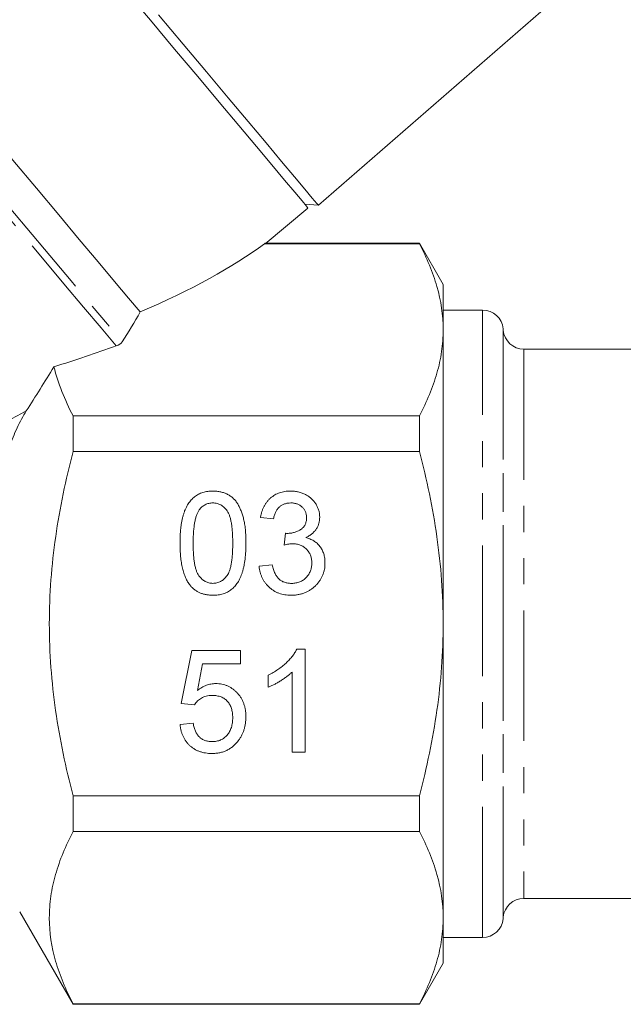
# Model space of a CAD drawing. Units: millimetres. Extents: x -124 to 566, y -76 to 343.
# Drawn here: x -5 to 24, y 188 to 236 of the extents above; entities that cross this region are included whole.
import ezdxf

# ---------------------------------------------------------------- set-up
doc = ezdxf.new("R2010")
doc.units = ezdxf.units.MM
doc.linetypes.add('PHANTOM', pattern=[12.7, 6.35, -1.27, 1.27, -1.27, 1.27, -1.27])

msp = doc.modelspace()

# ---------------------------------------------------------------- linework, layer by layer
at = {"color": 7, "linetype": 'Continuous', "lineweight": 15}
for p, q in [((9.106, 226.85), (19.916, 236.248)), ((8.438, 226.909), (9.106, 226.85)), ((6.515, 224.969), (8.598, 226.717)), ((6.481, 224.979), (6.501, 224.986)), ((6.481, 224.979), (14.021, 224.979)), ((14.021, 225.007), (6.501, 225.007)), ((15.176, 223.007), (14.021, 225.007)), ((14.021, 225.007), (14.021, 224.979)), ((15.176, 220.796), (15.176, 223.007)), ((17.093, 221.757), (15.176, 221.757)), ((15.176, 206.507), (15.176, 220.796)), ((18.096, 220.769), (18.089, 220.844)), ((29.826, 219.857), (19.092, 219.857)), ((-2.824, 214.873), (-2.824, 216.613)), ((14.021, 216.613), (-2.824, 216.613)), ((14.021, 216.613), (14.021, 214.873)), ((-2.824, 214.873), (14.021, 214.873)), ((6.927, 211.611), (6.286, 211.675)), ((7.434, 210.329), (7.5, 210.906)), ((6.222, 209.303), (6.863, 209.367)), ((15.176, 192.217), (15.176, 206.507)), ((2.44, 202.637), (2.953, 205.201)), ((2.953, 205.201), (5.325, 205.201)), ((5.325, 205.201), (5.325, 204.56)), ((8.053, 205.265), (8.466, 205.265)), ((8.466, 205.265), (8.466, 200.265)), ((3.477, 204.56), (3.222, 203.265)), ((5.325, 204.56), (3.477, 204.56)), ((6.671, 203.424), (6.671, 204.015)), ((7.825, 200.265), (7.825, 204.161)), ((3.081, 202.573), (2.44, 202.637)), ((2.376, 201.611), (3.017, 201.675)), ((8.466, 200.265), (7.825, 200.265)), ((-2.824, 196.4), (-2.824, 198.14)), ((14.021, 198.14), (-2.824, 198.14)), ((14.021, 198.14), (14.021, 196.4)), ((-2.824, 196.4), (14.021, 196.4)), ((19.092, 193.157), (29.826, 193.157)), ((-5.42, 192.502), (-2.824, 188.007)), ((15.176, 190.007), (15.176, 192.217)), ((18.089, 192.169), (18.096, 192.244)), ((15.176, 191.257), (17.093, 191.257)), ((14.021, 188.007), (15.176, 190.007)), ((-2.824, 188.007), (-2.824, 188.034)), ((14.021, 188.034), (-2.824, 188.034)), ((-2.824, 188.007), (14.021, 188.007)), ((14.021, 188.034), (14.021, 188.007))]:
    msp.add_line(p, q, dxfattribs=at)
at = {"color": 8, "linetype": 'PHANTOM', "lineweight": 0}
for p, q in [((17.093, 191.257), (17.093, 221.757)), ((18.089, 220.844), (18.089, 192.169)), ((18.096, 192.244), (18.096, 220.769)), ((19.092, 219.857), (19.092, 193.157))]:
    msp.add_line(p, q, dxfattribs=at)
at = {"color": 8, "linetype": 'PHANTOM', "lineweight": 0, "flags": 128}
for points in [[(-0.731, 220.011), (-1.464, 220.885), (-2.313, 221.896), (-3.268, 223.034), (-4.317, 224.285), (-5.449, 225.634), (-6.649, 227.065), (-7.904, 228.56), (-9.199, 230.103), (-10.519, 231.676), (-11.847, 233.259), (-13.168, 234.833), (-14.467, 236.381), (-15.728, 237.884), (-16.936, 239.324), (-18.077, 240.684), (-19.138, 241.947), (-20.105, 243.101), (-20.968, 244.129), (-21.716, 245.021), (-22.341, 245.765), (-22.835, 246.353), (-23.191, 246.779), (-23.407, 247.036), (-23.479, 247.122)], [(-23.114, 247.237), (-23.042, 247.15), (-22.825, 246.892), (-22.466, 246.465), (-21.97, 245.873), (-21.343, 245.125), (-20.591, 244.23), (-19.725, 243.197), (-18.754, 242.04), (-17.69, 240.772), (-16.546, 239.408), (-15.335, 237.966), (-14.072, 236.461), (-12.773, 234.912), (-11.452, 233.338), (-10.126, 231.758), (-8.81, 230.189), (-7.52, 228.652), (-6.272, 227.165), (-5.081, 225.745), (-3.96, 224.41), (-2.924, 223.175), (-1.984, 222.055), (-1.153, 221.064), (-0.439, 220.213)]]:
    msp.add_lwpolyline(points, dxfattribs=at)
at = {"color": 7, "linetype": 'Continuous', "lineweight": 15, "flags": 128}
for points in [[(8.598, 226.717), (8.526, 226.803), (8.31, 227.061), (7.953, 227.486), (7.461, 228.073), (6.838, 228.815), (6.094, 229.702), (5.238, 230.722), (4.281, 231.862), (3.236, 233.108), (2.116, 234.442), (0.937, 235.848), (-0.288, 237.307)], [(0.437, 221.664), (-0.123, 222.331), (-0.809, 223.149), (-1.612, 224.106), (-2.52, 225.189), (-3.523, 226.384), (-4.608, 227.676), (-5.759, 229.049), (-6.963, 230.483), (-8.203, 231.961), (-9.464, 233.463), (-10.728, 234.97), (-11.98, 236.462)], [(9.106, 226.85), (9.106, 226.85), (9.031, 226.939), (8.811, 227.202), (8.448, 227.634), (7.948, 228.23), (7.316, 228.983), (6.561, 229.883), (5.693, 230.918), (4.722, 232.074), (3.663, 233.337), (2.528, 234.689), (1.332, 236.114)]]:
    msp.add_lwpolyline(points, dxfattribs=at)
at = {"color": 7, "linetype": 'Continuous', "lineweight": 15}
for centre, start, end in [((17.093, 220.757), 5, 90), ((19.092, 220.857), 185, 270), ((19.092, 192.157), 90, 175), ((17.093, 192.257), 270, 355)]:
    msp.add_arc(centre, 1, start, end, dxfattribs=at)
for major_axis, start_param, end_param in [((29.313, 4.443), 5.418835, 5.762458), ((32.286, 4.894), 5.179351, 5.29044)]:
    msp.add_ellipse((-19.618, 225.559), major_axis=major_axis, ratio=0.30407, start_param=start_param, end_param=end_param, dxfattribs=at)
for points, knots in [([(14.021, 224.979), (14.38, 224.291), (14.671, 223.6), (15.069, 222.206), (15.176, 221.504), (15.176, 220.796)], [0, 0, 0, 0, 0.5, 0.5, 1, 1, 1, 1]), ([(15.176, 220.796), (15.176, 220.444), (15.15, 220.09), (15.046, 219.385), (14.969, 219.034), (14.669, 217.988), (14.379, 217.297), (14.021, 216.613)], [0, 0, 0, 0, 0.25, 0.25, 0.5, 0.5, 1, 1, 1, 1]), ([(-5.098, 216.854), (-5.259, 216.602), (-5.408, 216.325), (-5.686, 215.736), (-5.81, 215.434), (-6.025, 214.821), (-6.117, 214.505), (-6.247, 213.893), (-6.288, 213.587), (-6.288, 213.31)], [0, 0, 0, 0, 0.25, 0.25, 0.5, 0.5, 0.75, 0.75, 1, 1, 1, 1]), ([(-2.824, 198.14), (-3.182, 199.509), (-3.472, 200.889), (-3.871, 203.677), (-3.979, 205.085), (-3.979, 207.223), (-3.952, 207.935), (-3.847, 209.346), (-3.77, 210.046), (-3.47, 212.135), (-3.18, 213.51), (-2.824, 214.873)], [0, 0, 0, 0, 0.25, 0.25, 0.5, 0.5, 0.625, 0.625, 0.75, 0.75, 1, 1, 1, 1]), ([(15.176, 206.507), (15.176, 207.21), (15.15, 207.915), (15.046, 209.328), (14.968, 210.038), (14.666, 212.14), (14.376, 213.516), (14.021, 214.873)], [0, 0, 0, 0, 0.25, 0.25, 0.5, 0.5, 1, 1, 1, 1]), ([(2.376, 210.423), (2.377, 210.495), (2.378, 210.635), (2.386, 210.839), (2.399, 211.034), (2.42, 211.218), (2.444, 211.392), (2.475, 211.555), (2.511, 211.709), (2.553, 211.853), (2.6, 211.987), (2.653, 212.113), (2.713, 212.229), (2.776, 212.338), (2.846, 212.436), (2.919, 212.528), (3.001, 212.61), (3.087, 212.683), (3.178, 212.747), (3.276, 212.803), (3.378, 212.853), (3.488, 212.89), (3.603, 212.92), (3.723, 212.942), (3.849, 212.955), (3.935, 212.957), (3.978, 212.957)], [0, 0, 0, 0, 0.063114, 0.123615, 0.180974, 0.235261, 0.287101, 0.336031, 0.382382, 0.426334, 0.468211, 0.50825, 0.546628, 0.58365, 0.618994, 0.653583, 0.687156, 0.720422, 0.75323, 0.78626, 0.819504, 0.853545, 0.888308, 0.923996, 0.96135, 1, 1, 1, 1]), ([(3.978, 212.957), (4.043, 212.955), (4.169, 212.952), (4.353, 212.921), (4.527, 212.87), (4.689, 212.8), (4.839, 212.711), (4.972, 212.603), (5.088, 212.478), (5.185, 212.332), (5.27, 212.172), (5.346, 211.995), (5.414, 211.802), (5.463, 211.629), (5.497, 211.48), (5.52, 211.357), (5.539, 211.224), (5.554, 211.082), (5.566, 210.931), (5.575, 210.77), (5.58, 210.6), (5.581, 210.483), (5.581, 210.423)], [0, 0, 0, 0, 0.056724, 0.111437, 0.164368, 0.216435, 0.267641, 0.31736, 0.367473, 0.41821, 0.471404, 0.527966, 0.588061, 0.652134, 0.686345, 0.723264, 0.76261, 0.804739, 0.84943, 0.896711, 0.94689, 1, 1, 1, 1]), ([(6.286, 211.675), (6.296, 211.725), (6.316, 211.822), (6.356, 211.962), (6.405, 212.094), (6.463, 212.217), (6.529, 212.332), (6.605, 212.437), (6.689, 212.535), (6.782, 212.623), (6.881, 212.702), (6.988, 212.77), (7.1, 212.828), (7.219, 212.875), (7.343, 212.913), (7.473, 212.938), (7.609, 212.955), (7.701, 212.956), (7.748, 212.957)], [0, 0, 0, 0, 0.071036, 0.139343, 0.204958, 0.268332, 0.330129, 0.390664, 0.450861, 0.510587, 0.570374, 0.629455, 0.687994, 0.747581, 0.807839, 0.870034, 0.93381, 1, 1, 1, 1]), ([(7.748, 212.957), (7.814, 212.955), (7.942, 212.951), (8.13, 212.918), (8.311, 212.864), (8.481, 212.789), (8.639, 212.697), (8.779, 212.587), (8.899, 212.46), (8.996, 212.319), (9.073, 212.168), (9.13, 212.012), (9.164, 211.851), (9.169, 211.741), (9.171, 211.686)], [0, 0, 0, 0, 0.092054, 0.181008, 0.26913, 0.357137, 0.443549, 0.526433, 0.607453, 0.688385, 0.767854, 0.845531, 0.922529, 1, 1, 1, 1]), ([(3.971, 212.38), (3.938, 212.379), (3.873, 212.378), (3.777, 212.361), (3.687, 212.334), (3.6, 212.297), (3.52, 212.247), (3.442, 212.189), (3.371, 212.118), (3.328, 212.065), (3.306, 212.038)], [0, 0, 0, 0, 0.1276648, 0.2517386, 0.3727533, 0.4921468, 0.6140696, 0.7371973, 0.865607, 1, 1, 1, 1]), ([(4.94, 210.425), (4.939, 210.519), (4.938, 210.7), (4.925, 210.958), (4.904, 211.191), (4.876, 211.4), (4.839, 211.584), (4.793, 211.744), (4.739, 211.879), (4.675, 211.991), (4.603, 212.083), (4.528, 212.163), (4.449, 212.23), (4.362, 212.285), (4.272, 212.328), (4.176, 212.358), (4.076, 212.377), (4.007, 212.379), (3.971, 212.38)], [0, 0, 0, 0, 0.115629, 0.221541, 0.317048, 0.403151, 0.480181, 0.547649, 0.607036, 0.658652, 0.705723, 0.749804, 0.792587, 0.833874, 0.874768, 0.915223, 0.956881, 1, 1, 1, 1]), ([(7.769, 212.38), (7.715, 212.378), (7.611, 212.374), (7.463, 212.337), (7.329, 212.276), (7.229, 212.205), (7.158, 212.138), (7.11, 212.08), (7.067, 212.017), (7.029, 211.947), (6.996, 211.872), (6.967, 211.791), (6.944, 211.703), (6.933, 211.642), (6.927, 211.611)], [0, 0, 0, 0, 0.127797, 0.246795, 0.362284, 0.477652, 0.536237, 0.59559, 0.656344, 0.719085, 0.784349, 0.852876, 0.924551, 1, 1, 1, 1]), ([(8.53, 211.665), (8.529, 211.691), (8.528, 211.74), (8.518, 211.813), (8.501, 211.882), (8.478, 211.948), (8.448, 212.011), (8.41, 212.07), (8.367, 212.126), (8.317, 212.178), (8.263, 212.226), (8.203, 212.267), (8.14, 212.303), (8.073, 212.33), (8.002, 212.353), (7.928, 212.368), (7.85, 212.379), (7.796, 212.38), (7.769, 212.38)], [0, 0, 0, 0, 0.065093, 0.127304, 0.188122, 0.247131, 0.306077, 0.365678, 0.426103, 0.487841, 0.550317, 0.611805, 0.672737, 0.734883, 0.79768, 0.862475, 0.929775, 1, 1, 1, 1]), ([(3.306, 212.038), (3.283, 211.998), (3.232, 211.914), (3.176, 211.768), (3.126, 211.601), (3.085, 211.41), (3.056, 211.196), (3.032, 210.96), (3.02, 210.7), (3.018, 210.519), (3.017, 210.425)], [0, 0, 0, 0, 0.083888, 0.177154, 0.282514, 0.3994, 0.529491, 0.672802, 0.829536, 1, 1, 1, 1]), ([(7.592, 210.899), (7.651, 210.901), (7.767, 210.906), (7.935, 210.942), (8.095, 211), (8.219, 211.069), (8.31, 211.134), (8.368, 211.192), (8.42, 211.254), (8.459, 211.325), (8.492, 211.401), (8.513, 211.484), (8.528, 211.572), (8.529, 211.634), (8.53, 211.665)], [0, 0, 0, 0, 0.129789, 0.254605, 0.378435, 0.50292, 0.565018, 0.624848, 0.683448, 0.742765, 0.802757, 0.86522, 0.930779, 1, 1, 1, 1]), ([(9.171, 211.686), (9.169, 211.634), (9.164, 211.532), (9.132, 211.382), (9.076, 211.24), (9.001, 211.105), (8.904, 210.981), (8.785, 210.87), (8.646, 210.772), (8.542, 210.721), (8.489, 210.695)], [0, 0, 0, 0, 0.121951, 0.240787, 0.35855, 0.479066, 0.601519, 0.727551, 0.859932, 1, 1, 1, 1]), ([(7.5, 210.906), (7.517, 210.904), (7.548, 210.901), (7.579, 210.899), (7.592, 210.899)], [0, 0, 0, 0, 0.566041, 1, 1, 1, 1]), ([(8.489, 210.695), (8.525, 210.686), (8.595, 210.668), (8.696, 210.631), (8.791, 210.588), (8.881, 210.539), (8.964, 210.481), (9.042, 210.418), (9.113, 210.347), (9.178, 210.269), (9.237, 210.187), (9.287, 210.098), (9.33, 210.004), (9.367, 209.906), (9.394, 209.802), (9.413, 209.693), (9.425, 209.579), (9.426, 209.501), (9.427, 209.462)], [0, 0, 0, 0, 0.065828, 0.128938, 0.190858, 0.251186, 0.310974, 0.37005, 0.429672, 0.489507, 0.549975, 0.610075, 0.670915, 0.732909, 0.796711, 0.861825, 0.929892, 1, 1, 1, 1]), ([(2.862, 208.375), (2.822, 208.432), (2.74, 208.55), (2.645, 208.751), (2.559, 208.972), (2.492, 209.218), (2.44, 209.487), (2.402, 209.778), (2.381, 210.093), (2.378, 210.311), (2.376, 210.423)], [0, 0, 0, 0, 0.097421, 0.200886, 0.311172, 0.429798, 0.55774, 0.694715, 0.84213, 1, 1, 1, 1]), ([(3.017, 210.425), (3.018, 210.329), (3.019, 210.145), (3.031, 209.882), (3.053, 209.645), (3.082, 209.433), (3.121, 209.248), (3.169, 209.089), (3.223, 208.954), (3.29, 208.845), (3.363, 208.757), (3.439, 208.68), (3.519, 208.615), (3.602, 208.561), (3.691, 208.52), (3.783, 208.491), (3.88, 208.474), (3.945, 208.471), (3.978, 208.47)], [0, 0, 0, 0, 0.118406, 0.226654, 0.324092, 0.411705, 0.489026, 0.556909, 0.616233, 0.667349, 0.713512, 0.757697, 0.799493, 0.839976, 0.879886, 0.919149, 0.959227, 1, 1, 1, 1]), ([(3.978, 208.47), (4.012, 208.471), (4.077, 208.474), (4.174, 208.49), (4.266, 208.522), (4.354, 208.562), (4.438, 208.615), (4.518, 208.68), (4.594, 208.757), (4.667, 208.846), (4.734, 208.956), (4.789, 209.09), (4.836, 209.25), (4.874, 209.435), (4.904, 209.646), (4.925, 209.883), (4.938, 210.145), (4.939, 210.329), (4.94, 210.425)], [0, 0, 0, 0, 0.040782, 0.08087, 0.120268, 0.160187, 0.20046, 0.242265, 0.286459, 0.332952, 0.384431, 0.443389, 0.511681, 0.58902, 0.676245, 0.773705, 0.881568, 1, 1, 1, 1]), ([(5.581, 210.423), (5.58, 210.352), (5.579, 210.213), (5.571, 210.01), (5.557, 209.817), (5.539, 209.634), (5.512, 209.461), (5.483, 209.297), (5.447, 209.143), (5.405, 209), (5.357, 208.866), (5.306, 208.74), (5.248, 208.623), (5.183, 208.515), (5.114, 208.416), (5.04, 208.324), (4.96, 208.242), (4.873, 208.169), (4.782, 208.103), (4.684, 208.046), (4.58, 208), (4.472, 207.96), (4.356, 207.931), (4.236, 207.908), (4.109, 207.895), (4.023, 207.894), (3.978, 207.893)], [0, 0, 0, 0, 0.0628739, 0.1228366, 0.1796566, 0.23396, 0.285595, 0.3345131, 0.3809048, 0.4248946, 0.466529, 0.5064883, 0.5450316, 0.5818312, 0.6174483, 0.6520669, 0.6858797, 0.7191746, 0.7521816, 0.7852402, 0.8186564, 0.8525477, 0.8876263, 0.9236351, 0.9610218, 1, 1, 1, 1]), ([(7.849, 210.397), (7.819, 210.396), (7.757, 210.395), (7.658, 210.38), (7.549, 210.36), (7.474, 210.34), (7.434, 210.329)], [0, 0, 0, 0, 0.209403, 0.444401, 0.708272, 1, 1, 1, 1]), ([(8.786, 209.467), (8.785, 209.5), (8.784, 209.564), (8.772, 209.659), (8.751, 209.75), (8.722, 209.836), (8.684, 209.917), (8.639, 209.995), (8.584, 210.067), (8.523, 210.135), (8.455, 210.197), (8.382, 210.25), (8.304, 210.296), (8.222, 210.332), (8.135, 210.362), (8.043, 210.383), (7.947, 210.395), (7.882, 210.396), (7.849, 210.397)], [0, 0, 0, 0, 0.067051, 0.13118, 0.193722, 0.254499, 0.314763, 0.375117, 0.436023, 0.498297, 0.560571, 0.621619, 0.681973, 0.742853, 0.804272, 0.867473, 0.932273, 1, 1, 1, 1]), ([(7.778, 207.893), (7.725, 207.894), (7.622, 207.896), (7.47, 207.916), (7.326, 207.945), (7.188, 207.989), (7.057, 208.044), (6.933, 208.113), (6.816, 208.192), (6.706, 208.284), (6.606, 208.386), (6.516, 208.495), (6.439, 208.613), (6.371, 208.736), (6.316, 208.868), (6.273, 209.007), (6.24, 209.152), (6.228, 209.252), (6.222, 209.303)], [0, 0, 0, 0, 0.067794, 0.133464, 0.196934, 0.258481, 0.319787, 0.380431, 0.44099, 0.502867, 0.564806, 0.625526, 0.685604, 0.746041, 0.807347, 0.869717, 0.93379, 1, 1, 1, 1]), ([(6.863, 209.367), (6.872, 209.329), (6.888, 209.254), (6.92, 209.148), (6.954, 209.049), (6.995, 208.959), (7.036, 208.876), (7.084, 208.803), (7.135, 208.737), (7.19, 208.68), (7.25, 208.63), (7.314, 208.587), (7.384, 208.551), (7.458, 208.522), (7.537, 208.499), (7.62, 208.482), (7.709, 208.471), (7.769, 208.471), (7.801, 208.47)], [0, 0, 0, 0, 0.082566, 0.15976, 0.233155, 0.301356, 0.365752, 0.426437, 0.484185, 0.539549, 0.593156, 0.647048, 0.701446, 0.757, 0.81384, 0.873058, 0.934963, 1, 1, 1, 1]), ([(9.427, 209.462), (9.426, 209.408), (9.424, 209.302), (9.401, 209.147), (9.364, 208.998), (9.312, 208.855), (9.247, 208.717), (9.165, 208.587), (9.069, 208.463), (8.961, 208.347), (8.842, 208.24), (8.713, 208.147), (8.576, 208.069), (8.431, 208.005), (8.279, 207.954), (8.119, 207.918), (7.951, 207.897), (7.836, 207.894), (7.778, 207.893)], [0, 0, 0, 0, 0.063503, 0.124805, 0.18492, 0.244376, 0.303775, 0.364133, 0.425376, 0.488388, 0.551743, 0.61386, 0.67564, 0.737737, 0.800417, 0.864658, 0.930985, 1, 1, 1, 1]), ([(7.801, 208.47), (7.837, 208.471), (7.908, 208.472), (8.012, 208.487), (8.111, 208.508), (8.203, 208.54), (8.29, 208.581), (8.372, 208.63), (8.448, 208.688), (8.518, 208.755), (8.58, 208.829), (8.636, 208.907), (8.682, 208.99), (8.721, 209.077), (8.75, 209.168), (8.771, 209.264), (8.784, 209.364), (8.785, 209.432), (8.786, 209.467)], [0, 0, 0, 0, 0.069461, 0.135658, 0.19962, 0.261651, 0.322053, 0.38234, 0.443223, 0.50493, 0.56682, 0.6276, 0.687476, 0.747351, 0.808174, 0.870133, 0.933721, 1, 1, 1, 1]), ([(3.978, 207.893), (3.921, 207.895), (3.808, 207.898), (3.643, 207.92), (3.489, 207.958), (3.343, 208.01), (3.208, 208.079), (3.082, 208.163), (2.964, 208.26), (2.896, 208.336), (2.862, 208.375)], [0, 0, 0, 0, 0.137903, 0.268873, 0.395178, 0.517089, 0.636743, 0.756222, 0.876628, 1, 1, 1, 1]), ([(14.021, 198.14), (14.378, 199.507), (14.672, 200.904), (15.07, 203.697), (15.176, 205.099), (15.176, 206.507)], [0, 0, 0, 0, 0.5, 0.5, 1, 1, 1, 1]), ([(6.671, 204.015), (6.751, 204.056), (6.909, 204.137), (7.132, 204.278), (7.34, 204.43), (7.53, 204.594), (7.7, 204.762), (7.844, 204.931), (7.964, 205.095), (8.024, 205.21), (8.053, 205.265)], [0, 0, 0, 0, 0.142657, 0.281169, 0.416977, 0.550852, 0.678364, 0.795032, 0.901998, 1, 1, 1, 1]), ([(7.825, 204.161), (7.788, 204.126), (7.711, 204.052), (7.581, 203.947), (7.437, 203.841), (7.279, 203.739), (7.118, 203.643), (6.962, 203.556), (6.815, 203.483), (6.717, 203.443), (6.671, 203.424)], [0, 0, 0, 0, 0.11167, 0.232094, 0.362743, 0.502558, 0.641525, 0.771098, 0.890162, 1, 1, 1, 1]), ([(3.222, 203.265), (3.258, 203.291), (3.327, 203.343), (3.435, 203.412), (3.545, 203.469), (3.656, 203.516), (3.769, 203.553), (3.882, 203.578), (3.998, 203.596), (4.075, 203.597), (4.114, 203.598)], [0, 0, 0, 0, 0.136729, 0.268515, 0.395529, 0.52, 0.640496, 0.761236, 0.880107, 1, 1, 1, 1]), ([(4.114, 203.598), (4.164, 203.597), (4.264, 203.594), (4.41, 203.573), (4.55, 203.537), (4.685, 203.488), (4.813, 203.423), (4.934, 203.344), (5.05, 203.251), (5.158, 203.146), (5.257, 203.029), (5.345, 202.904), (5.417, 202.769), (5.478, 202.627), (5.523, 202.476), (5.558, 202.318), (5.577, 202.151), (5.58, 202.038), (5.581, 201.98)], [0, 0, 0, 0, 0.061997, 0.122088, 0.181375, 0.239508, 0.297836, 0.35688, 0.417282, 0.47964, 0.5425, 0.604962, 0.666991, 0.730216, 0.794173, 0.860458, 0.928578, 1, 1, 1, 1]), ([(3.936, 203.021), (3.887, 203.02), (3.791, 203.017), (3.654, 202.994), (3.529, 202.956), (3.417, 202.899), (3.318, 202.831), (3.228, 202.755), (3.147, 202.669), (3.103, 202.605), (3.081, 202.573)], [0, 0, 0, 0, 0.14786, 0.283561, 0.412369, 0.534236, 0.652692, 0.768663, 0.883652, 1, 1, 1, 1]), ([(4.94, 201.942), (4.939, 201.982), (4.938, 202.062), (4.926, 202.177), (4.905, 202.286), (4.879, 202.389), (4.843, 202.485), (4.8, 202.574), (4.747, 202.656), (4.688, 202.733), (4.621, 202.802), (4.545, 202.86), (4.462, 202.91), (4.372, 202.952), (4.273, 202.982), (4.168, 203.006), (4.055, 203.018), (3.976, 203.02), (3.936, 203.021)], [0, 0, 0, 0, 0.072866, 0.141887, 0.207453, 0.270438, 0.331641, 0.390108, 0.448069, 0.505503, 0.562488, 0.619084, 0.676416, 0.735452, 0.796241, 0.860406, 0.928305, 1, 1, 1, 1]), ([(3.929, 200.201), (3.876, 200.202), (3.77, 200.204), (3.616, 200.223), (3.47, 200.252), (3.331, 200.295), (3.198, 200.348), (3.075, 200.416), (2.958, 200.494), (2.85, 200.585), (2.752, 200.685), (2.664, 200.794), (2.587, 200.911), (2.522, 201.036), (2.467, 201.168), (2.426, 201.309), (2.393, 201.457), (2.382, 201.559), (2.376, 201.611)], [0, 0, 0, 0, 0.069298, 0.135561, 0.199671, 0.261716, 0.322662, 0.382907, 0.443032, 0.503501, 0.563724, 0.62398, 0.683629, 0.743848, 0.805192, 0.867649, 0.932778, 1, 1, 1, 1]), ([(3.017, 201.675), (3.023, 201.639), (3.036, 201.569), (3.059, 201.467), (3.09, 201.373), (3.124, 201.285), (3.165, 201.204), (3.209, 201.129), (3.261, 201.063), (3.316, 201.002), (3.376, 200.949), (3.442, 200.904), (3.512, 200.864), (3.588, 200.832), (3.668, 200.809), (3.752, 200.79), (3.841, 200.781), (3.902, 200.779), (3.933, 200.778)], [0, 0, 0, 0, 0.077361, 0.15048, 0.219977, 0.286681, 0.349678, 0.41068, 0.469427, 0.526756, 0.583142, 0.638824, 0.695263, 0.752696, 0.810849, 0.871356, 0.934436, 1, 1, 1, 1]), ([(3.933, 200.778), (3.971, 200.779), (4.046, 200.78), (4.154, 200.796), (4.257, 200.821), (4.353, 200.856), (4.443, 200.9), (4.525, 200.956), (4.604, 201.02), (4.673, 201.096), (4.736, 201.178), (4.791, 201.268), (4.837, 201.365), (4.875, 201.467), (4.904, 201.577), (4.925, 201.693), (4.938, 201.815), (4.939, 201.899), (4.94, 201.942)], [0, 0, 0, 0, 0.065801, 0.128677, 0.188676, 0.247598, 0.304849, 0.361786, 0.419523, 0.478682, 0.53877, 0.598799, 0.660184, 0.722952, 0.787993, 0.855404, 0.926153, 1, 1, 1, 1]), ([(5.581, 201.98), (5.58, 201.924), (5.578, 201.815), (5.559, 201.653), (5.529, 201.498), (5.488, 201.347), (5.434, 201.203), (5.367, 201.065), (5.291, 200.932), (5.229, 200.849), (5.198, 200.808)], [0, 0, 0, 0, 0.132462, 0.26165, 0.387547, 0.510782, 0.632675, 0.75466, 0.876523, 1, 1, 1, 1]), ([(5.198, 200.808), (5.159, 200.759), (5.082, 200.664), (4.948, 200.54), (4.804, 200.435), (4.65, 200.35), (4.485, 200.281), (4.309, 200.236), (4.122, 200.205), (3.995, 200.202), (3.929, 200.201)], [0, 0, 0, 0, 0.127893, 0.251579, 0.372793, 0.492778, 0.61359, 0.737809, 0.86618, 1, 1, 1, 1]), ([(-2.824, 188.034), (-3.182, 188.719), (-3.472, 189.409), (-3.87, 190.798), (-3.977, 191.497), (-3.98, 192.556), (-3.954, 192.911), (-3.851, 193.619), (-3.774, 193.971), (-3.474, 195.021), (-3.183, 195.713), (-2.824, 196.4)], [0, 0, 0, 0, 0.25, 0.25, 0.5, 0.5, 0.625, 0.625, 0.75, 0.75, 1, 1, 1, 1]), ([(14.021, 196.4), (14.38, 195.713), (14.671, 195.021), (15.069, 193.627), (15.176, 192.925), (15.176, 192.217)], [0, 0, 0, 0, 0.5, 0.5, 1, 1, 1, 1]), ([(15.176, 192.217), (15.176, 191.866), (15.15, 191.511), (15.046, 190.806), (14.969, 190.455), (14.669, 189.409), (14.379, 188.719), (14.021, 188.034)], [0, 0, 0, 0, 0.25, 0.25, 0.5, 0.5, 1, 1, 1, 1])]:
    msp.add_open_spline(points, degree=3, knots=knots, dxfattribs=at)
for points in [[(-0.439, 220.213), (-0.122, 220.693), (0.172, 221.176), (0.437, 221.664)], [(-0.439, 220.213), (-0.492, 220.132), (-0.592, 220.061), (-0.731, 220.011)], [(-5.098, 216.854), (-4.65, 217.558), (-4.202, 218.273), (-3.755, 218.996)], [(-2.824, 216.613), (-3.236, 217.401), (-3.558, 218.195), (-3.755, 218.996)]]:
    msp.add_open_spline(points, degree=3, dxfattribs=at)
at = {"color": 8, "linetype": 'PHANTOM', "lineweight": 0}
msp.add_open_spline([(-12.799, 212.466), (-11.522, 213.261), (-10.237, 214.017), (-7.666, 215.475), (-6.379, 216.176), (-5.098, 216.854)], degree=3, knots=[0, 0, 0, 0, 0.5, 0.5, 1, 1, 1, 1], dxfattribs=at)

doc.saveas('drawing.dxf')
